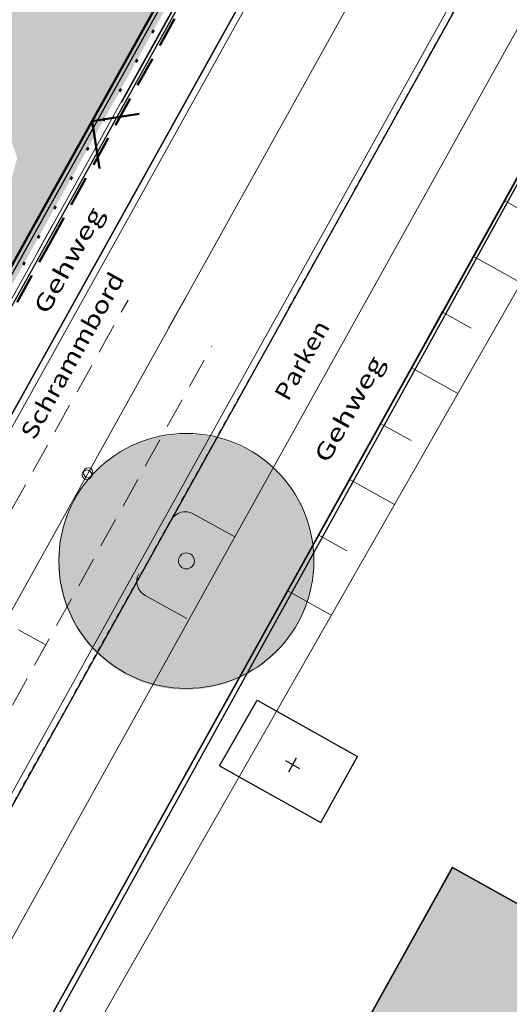
# Model space of a CAD drawing. Units: millimetres. Extents: x -1957 to -112, y 1155 to 2771.
# Drawn here: x -1117 to -1102, y 1907 to 1938 of the extents above; entities that cross this region are included whole.
import ezdxf
from ezdxf.enums import TextEntityAlignment as Align

# ---------------------------------------------------------------- set-up
doc = ezdxf.new("R2010")
doc.units = ezdxf.units.MM
doc.header["$LTSCALE"] = 0.15
for name, pattern in [('AUSGEZOGEN', [0]), ('GESTRICHELT_11', [4, 1, -1, 1, -1]), ('PUNKT', [6.35, 0, -6.35]), ('VERDECKT', [9.525, 6.35, -3.175])]:
    doc.linetypes.add(name, pattern=pattern)
for name, color, linetype in [('BEGR_LINIE_NIVEAUGLEICH_501', 14, 'GESTRICHELT_11'), ('BEGR_LINIE_NIVEAUUNGLEICH_501', 14, 'Continuous'), ('BEGR_LINIE_OEFFENTL_GEBAEUDE', 5, 'Continuous'), ('FLURSTUECK', 7, 'Continuous'), ('FUSSWEG_501', 14, 'Continuous'), ('MARK_FUER_WIRTSCHAFTSGEB', 5, 'Continuous'), ('T32350_Flurstueck_Umring', 10, 'Continuous'), ('T32351_Gebaeude_Umring', 10, 'Continuous'), ('TB_102_FILL_HÄUSCHEN__MASTEN__BÄUME____', 7, 'Continuous'), ('TB_104_FILL_GRÜN', 7, 'Continuous'), ('TB_106_PLANSTR__E_A1_V', 7, 'Continuous'), ('TB_109_ZAUN_PACHTGRENZE', 7, 'Continuous'), ('TB_110_FEUERWEHRUMFAHRT', 7, 'Continuous'), ('TB_117_TXT', 7, 'Continuous'), ('ZAUN_519', 174, 'Continuous')]:
    doc.layers.add(name, color=color, linetype=linetype)
doc.layers.add('farbe 2', color=7, linetype='Continuous', lineweight=25, true_color=0x616161)
doc.styles.add('ISOCP3', font='ISOCP3.SHX')

# ---------------------------------------------------------------- blocks, each defined once
blk = doc.blocks.new('MARKER_F_WIRTSCH_INDUSTRIEGEB')
at = {"color": 7, "linetype": 'Continuous'}
for p, q in [((-0.8839, 0.8839), (0.8839, -0.8839)), ((0.8839, 0.8839), (-0.8839, -0.8839))]:
    blk.add_line(p, q, dxfattribs=at)

msp = doc.modelspace()

# ---------------------------------------------------------------- hatches: boundary and pattern name
at = {"layer": 'farbe 2'}
msp.add_hatch(color=256, dxfattribs=at).paths.add_polyline_path([(-1120.041, 1856.06), (-1101.542, 1889.276), (-1094.601, 1885.41), (-1093.107, 1888.077), (-1085.651, 1901.47), (-1103.62, 1911.481), (-1110.768, 1898.623), (-1111.642, 1899.109), (-1113.411, 1895.928), (-1112.537, 1895.442), (-1144.374, 1838.173), (-1133.387, 1832.056), (-1126.25, 1844.854), (-1101.4, 1830.989), (-1108.53, 1818.176), (-1097.533, 1812.046), (-1090.409, 1824.858), (-1056.943, 1884.969), (-1067.953, 1891.098), (-1075.086, 1878.28), (-1075.986, 1878.781), (-1077.762, 1875.57), (-1076.871, 1875.074), (-1095.169, 1842.195)])
at = {"layer": 'TB_102_FILL_HÄUSCHEN__MASTEN__BÄUME____', "linetype": 'AUSGEZOGEN', "lineweight": 18}
h = msp.add_hatch(color=75, dxfattribs=at)
h.dxf.hatch_style = 2
h.paths.add_polyline_path([(-1108.465, 1919.113), (-1108.368, 1919.299), (-1108.281, 1919.49), (-1108.203, 1919.685), (-1108.136, 1919.884), (-1108.08, 1920.087), (-1108.034, 1920.292), (-1107.999, 1920.499), (-1107.975, 1920.707), (-1107.962, 1920.917), (-1107.96, 1921.127), (-1107.969, 1921.337), (-1107.988, 1921.546), (-1108.019, 1921.754), (-1108.061, 1921.96), (-1108.113, 1922.163), (-1108.176, 1922.364), (-1108.249, 1922.561), (-1108.332, 1922.753), (-1108.426, 1922.941), (-1108.529, 1923.124), (-1108.642, 1923.302), (-1108.763, 1923.473), (-1108.894, 1923.637), (-1109.033, 1923.795), (-1109.18, 1923.945), (-1109.334, 1924.087), (-1109.496, 1924.221), (-1109.665, 1924.346), (-1109.84, 1924.462), (-1110.021, 1924.569), (-1110.207, 1924.667), (-1110.398, 1924.754), (-1110.593, 1924.831), (-1110.792, 1924.898), (-1110.995, 1924.955), (-1111.2, 1925.001), (-1111.407, 1925.036), (-1111.615, 1925.06), (-1111.825, 1925.073), (-1112.035, 1925.075), (-1112.245, 1925.066), (-1112.454, 1925.046), (-1112.662, 1925.016), (-1112.868, 1924.974), (-1113.071, 1924.922), (-1113.272, 1924.859), (-1113.468, 1924.786), (-1113.661, 1924.702), (-1113.849, 1924.609), (-1114.032, 1924.506), (-1114.21, 1924.393), (-1114.381, 1924.271), (-1114.545, 1924.141), (-1114.703, 1924.002), (-1114.853, 1923.855), (-1114.995, 1923.7), (-1115.129, 1923.538), (-1115.254, 1923.37), (-1115.37, 1923.195), (-1115.477, 1923.014), (-1115.575, 1922.828), (-1115.662, 1922.637), (-1115.739, 1922.441), (-1115.806, 1922.242), (-1115.863, 1922.04), (-1115.908, 1921.835), (-1115.943, 1921.628), (-1115.968, 1921.419), (-1115.981, 1921.21), (-1115.983, 1921), (-1115.974, 1920.79), (-1115.954, 1920.581), (-1115.924, 1920.373), (-1115.882, 1920.167), (-1115.83, 1919.964), (-1115.767, 1919.763), (-1115.694, 1919.566), (-1115.61, 1919.374), (-1115.517, 1919.185), (-1115.414, 1919.002), (-1115.301, 1918.825), (-1115.179, 1918.654), (-1115.049, 1918.489), (-1114.91, 1918.332), (-1114.763, 1918.182), (-1114.608, 1918.04), (-1114.446, 1917.906), (-1114.278, 1917.781), (-1114.103, 1917.664), (-1113.922, 1917.557), (-1113.736, 1917.46), (-1113.545, 1917.373), (-1113.349, 1917.295), (-1113.15, 1917.228), (-1112.948, 1917.172), (-1112.743, 1917.126), (-1112.536, 1917.091), (-1112.327, 1917.067), (-1112.118, 1917.054), (-1111.908, 1917.052), (-1111.698, 1917.061), (-1111.489, 1917.08), (-1111.281, 1917.111), (-1111.075, 1917.153), (-1110.871, 1917.205), (-1110.671, 1917.268), (-1110.474, 1917.341), (-1110.281, 1917.425), (-1110.093, 1917.518), (-1109.91, 1917.621), (-1109.733, 1917.734), (-1109.562, 1917.855), (-1109.397, 1917.986), (-1109.24, 1918.125), (-1109.09, 1918.272), (-1108.947, 1918.427), (-1108.814, 1918.588), (-1108.688, 1918.757), (-1108.572, 1918.932)])
at = {"layer": 'TB_104_FILL_GRÜN', "linetype": 'AUSGEZOGEN', "lineweight": 18}
h = msp.add_hatch(color=73, dxfattribs=at)
h.dxf.hatch_style = 2
h.paths.add_polyline_path([(-1114.81, 1934.464), (-1114.926, 1934.45), (-1115.109, 1934.436)])
h.paths.add_polyline_path([(-1112.09, 1939.355), (-1107.948, 1946.804), (-1107.985, 1946.79), (-1108.158, 1946.729), (-1108.334, 1946.677), (-1108.512, 1946.635), (-1108.692, 1946.602), (-1108.874, 1946.578), (-1109.056, 1946.564), (-1109.24, 1946.559), (-1109.423, 1946.564), (-1109.605, 1946.579), (-1109.787, 1946.603), (-1109.967, 1946.637), (-1110.145, 1946.68), (-1110.321, 1946.732), (-1110.383, 1946.753), (-1110.428, 1946.672), (-1110.524, 1946.516), (-1110.628, 1946.365), (-1110.739, 1946.22), (-1110.859, 1946.081), (-1110.985, 1945.948), (-1111.118, 1945.822), (-1111.257, 1945.703), (-1111.403, 1945.592), (-1111.554, 1945.488), (-1111.71, 1945.393), (-1111.872, 1945.305), (-1112.037, 1945.227), (-1112.206, 1945.157), (-1112.379, 1945.096), (-1112.555, 1945.044), (-1112.733, 1945.002), (-1112.913, 1944.968), (-1113.095, 1944.945), (-1113.278, 1944.931), (-1113.461, 1944.926), (-1113.644, 1944.931), (-1113.827, 1944.946), (-1114.009, 1944.97), (-1114.189, 1945.003), (-1114.367, 1945.046), (-1114.542, 1945.099), (-1114.715, 1945.16), (-1114.884, 1945.23), (-1115.05, 1945.309), (-1115.21, 1945.397), (-1115.367, 1945.493), (-1115.517, 1945.597), (-1115.663, 1945.709), (-1115.802, 1945.828), (-1115.914, 1945.934), (-1116.207, 1945.257), (-1116.585, 1944.317), (-1117.361, 1943.664), (-1118.236, 1943.084), (-1120.482, 1940.613), (-1120.859, 1939.672), (-1121.038, 1938.587), (-1119.733, 1937.035), (-1119.153, 1936.16), (-1118.257, 1935.511), (-1117.605, 1934.735), (-1117.269, 1933.732), (-1117.547, 1932.72), (-1118.646, 1930.783), (-1119.023, 1929.843), (-1119.258, 1928.988), (-1119.184, 1928.936), (-1119.039, 1928.824), (-1118.899, 1928.705), (-1118.767, 1928.579), (-1118.641, 1928.446), (-1118.522, 1928.306), (-1118.411, 1928.161), (-1118.357, 1928.085), (-1116.618, 1931.212), (-1114.81, 1934.464)])

# ---------------------------------------------------------------- linework, layer by layer
at = {"layer": 'BEGR_LINIE_NIVEAUGLEICH_501'}
msp.add_lwpolyline([(-1137.065, 1878.08), (-1132.115, 1886.97), (-1119.98, 1908.832), (-1107.851, 1930.621), (-1093.252, 1956.896), (-1081.087, 1978.758), (-1068.942, 2000.599), (-1056.754, 2022.495), (-1044.644, 2044.298), (-1031.505, 2067.896), (-1025.303, 2079.063)], dxfattribs=at)
at = {"layer": 'BEGR_LINIE_NIVEAUUNGLEICH_501'}
msp.add_lwpolyline([(-1122.465, 1916.666), (-1071.84, 2007.686)], dxfattribs=at)
at = {"layer": 'BEGR_LINIE_OEFFENTL_GEBAEUDE'}
for points in [[(-1110.923, 1914.668), (-1109.739, 1916.721)], [(-1109.739, 1916.721), (-1106.592, 1914.956)], [(-1107.749, 1912.887), (-1106.592, 1914.956)], [(-1110.923, 1914.668), (-1107.749, 1912.887)], [(-1110.768, 1898.623), (-1103.62, 1911.481)], [(-1103.62, 1911.481), (-1092.72, 1905.411)]]:
    msp.add_lwpolyline(points, dxfattribs=at)
at = {"layer": 'farbe 2'}
msp.add_lwpolyline([(-1120.041, 1856.06), (-1101.542, 1889.276), (-1094.601, 1885.41), (-1093.107, 1888.077), (-1085.651, 1901.47), (-1103.62, 1911.481), (-1110.768, 1898.623), (-1111.642, 1899.109), (-1113.411, 1895.928), (-1112.537, 1895.442), (-1144.374, 1838.173), (-1133.387, 1832.056), (-1126.25, 1844.854), (-1101.4, 1830.989), (-1108.53, 1818.176), (-1097.533, 1812.046), (-1090.409, 1824.858), (-1056.943, 1884.969), (-1067.953, 1891.098), (-1075.086, 1878.28), (-1075.986, 1878.781), (-1077.762, 1875.57), (-1076.871, 1875.074), (-1095.169, 1842.195)], close=True, dxfattribs=at)
at = {"layer": 'FLURSTUECK'}
msp.add_lwpolyline([(-1114.003, 1935.471), (-1072.193, 2010.644)], dxfattribs=at)
at = {"layer": 'FUSSWEG_501'}
for points in [[(-1145.248, 1879.118), (-1019.691, 2104.774), (-1018.448, 2107.038), (-1016.703, 2110.212), (-1014.685, 2114.586), (-1013.81, 2117.237)], [(-1152.146, 1842.348), (-1128.107, 1884.916), (-1096.511, 1942.098), (-1053.032, 2020.481), (-1013.41, 2091.442), (-1011.135, 2094.657), (-1004.751, 2102.19), (-1008.053, 2104.863)], [(-1137.065, 1878.08), (-1132.115, 1886.97), (-1119.98, 1908.832), (-1107.851, 1930.621), (-1093.252, 1956.896), (-1081.087, 1978.758), (-1068.942, 2000.599), (-1056.754, 2022.495), (-1044.644, 2044.298), (-1031.505, 2067.896), (-1025.303, 2079.063)], [(-1122.465, 1916.666), (-1071.84, 2007.686)]]:
    msp.add_lwpolyline(points, dxfattribs=at)
at = {"layer": 'T32350_Flurstueck_Umring', "color": 7}
msp.add_lwpolyline([(-1094.449, 1810.322), (-1025.746, 1933.819), (-1083.36, 1965.861), (-1116.124, 1906.969), (-1152.038, 1842.366), (-1094.449, 1810.322)], dxfattribs=at)
at = {"layer": 'T32351_Gebaeude_Umring', "color": 7}
msp.add_lwpolyline([(-1076.877, 1875.058), (-1095.178, 1842.182), (-1120.048, 1856.048), (-1101.554, 1889.262), (-1094.613, 1885.402), (-1093.112, 1888.065), (-1087.225, 1884.743), (-1078.604, 1900.204), (-1091.575, 1907.45), (-1092.73, 1905.402), (-1103.631, 1911.471), (-1110.774, 1898.612), (-1111.652, 1899.097), (-1113.421, 1895.923), (-1112.542, 1895.428), (-1144.382, 1838.165)], dxfattribs=at)
at = {"layer": 'TB_106_PLANSTR__E_A1_V', "color": 40, "linetype": 'AUSGEZOGEN', "lineweight": 13}
for p, q in [((-1140.236, 1878.551), (-1001.487, 2128.084)), ((-1016.545, 2110.778), (-1144.527, 1880.608)), ((-1014.829, 2109.824), (-1122.338, 1916.474)), ((-1014.829, 2109.824), (-1122.338, 1916.474)), ((-1018.428, 2097.617), (-1140.237, 1878.55)), ((-1152.041, 1842.401), (-1015.952, 2087.152)), ((-1071.586, 2008.187), (-1122.525, 1916.577)), ((-1071.586, 2008.188), (-1122.524, 1916.577)), ((-1095.5, 1940.286), (-1151.501, 1842.101)), ((-1101.937, 1937.14), (-1100.48, 1939.762)), ((-1112.619, 1922.484), (-1103.629, 1938.653)), ((-1112.433, 1922.38), (-1103.442, 1938.549)), ((-1110.442, 1921.845), (-1101.937, 1937.14)), ((-1114.426, 1934.744), (-1114.912, 1933.87)), ((-1101.107, 1931.901), (-1102, 1932.397)), ((-1116.148, 1931.647), (-1116.634, 1930.773)), ((-1101.358, 1929.752), (-1102.972, 1930.649)), ((-1112.034, 1929.272), (-1112.521, 1928.399)), ((-1112.034, 1929.272), (-1112.521, 1928.399)), ((-1111.996, 1929.339), (-1112.482, 1928.465)), ((-1111.996, 1929.338), (-1112.482, 1928.464)), ((-1103.938, 1928.912), (-1104.424, 1928.038)), ((-1103.033, 1928.395), (-1103.944, 1928.901)), ((-1103.454, 1926.341), (-1104.916, 1927.154)), ((-1104.916, 1924.865), (-1105.888, 1925.406)), ((-1105.436, 1922.866), (-1106.86, 1923.658)), ((-1113.591, 1920.736), (-1112.619, 1922.484)), ((-1111.753, 1922.574), (-1110.442, 1921.845)), ((-1113.405, 1920.632), (-1112.433, 1922.38)), ((-1106.934, 1921.411), (-1107.832, 1921.91)), ((-1111.9, 1919.223), (-1110.442, 1921.845)), ((-1122.581, 1904.567), (-1113.591, 1920.736)), ((-1122.395, 1904.464), (-1113.405, 1920.632)), ((-1113.26, 1920.012), (-1111.949, 1919.283)), ((-1107.418, 1919.391), (-1108.804, 1920.162)), ((-1120.404, 1903.929), (-1111.9, 1919.223))]:
    msp.add_line(p, q, dxfattribs=at)
at = {"layer": 'TB_106_PLANSTR__E_A1_V', "color": 220, "linetype": 'AUSGEZOGEN', "lineweight": 18}
for radius in [4, 0.25]:
    msp.add_circle((-1111.963, 1921.092), radius, dxfattribs=at)
at = {"layer": 'TB_106_PLANSTR__E_A1_V', "color": 40, "linetype": 'AUSGEZOGEN', "lineweight": 13}
for centre in [(-1115.043, 1923.86), (-1115.083, 1923.794), (-1115.083, 1923.794), (-1115.082, 1923.795), (-1115.082, 1923.795), (-1115.043, 1923.86)]:
    msp.add_circle(centre, 0.15, dxfattribs=at)
for centre, start, end in [((-1111.996, 1922.137), 60.9245, 150.9245), ((-1113.017, 1920.449), 150.9245, 240.9245)]:
    msp.add_arc(centre, 0.5, start, end, dxfattribs=at)
at = {"layer": 'TB_109_ZAUN_PACHTGRENZE', "color": 4, "linetype": 'VERDECKT', "lineweight": 50}
for p, q in [((-1116.269, 1931.017), (-1015.869, 2111.581)), ((-1144.352, 1880.511), (-1116.269, 1931.017))]:
    msp.add_line(p, q, dxfattribs=at)
at = {"layer": 'TB_109_ZAUN_PACHTGRENZE', "color": 4, "linetype": 'PUNKT', "lineweight": 50}
for p, q in [((-1116.618, 1931.212), (-1016.398, 2111.453)), ((-1144.702, 1880.705), (-1116.618, 1931.212))]:
    msp.add_line(p, q, dxfattribs=at)
at = {"layer": 'TB_109_ZAUN_PACHTGRENZE', "color": 4, "linetype": 'AUSGEZOGEN', "lineweight": 50}
for p, q in [((-1116.88, 1931.358), (-1068.191, 2018.924)), ((-1113.44, 1935.119), (-1114.921, 1934.882)), ((-1114.921, 1934.882), (-1114.684, 1933.401)), ((-1120.946, 1924.046), (-1116.88, 1931.358))]:
    msp.add_line(p, q, dxfattribs=at)
at = {"layer": 'TB_110_FEUERWEHRUMFAHRT', "color": 40, "linetype": 'VERDECKT', "lineweight": 13}
for p, q in [((-1118.865, 1920.149), (-1113.792, 1929.271)), ((-1121.588, 1909.077), (-1111.17, 1927.813)), ((-1116.396, 1918.471), (-1119.018, 1919.929))]:
    msp.add_line(p, q, dxfattribs=at)
at = {"layer": 'ZAUN_519'}
msp.add_lwpolyline([(-1121.366, 1923.016), (-1042.089, 2065.674)], dxfattribs=at)

# ---------------------------------------------------------------- block references
at = {"layer": 'MARK_FUER_WIRTSCHAFTSGEB', "xscale": 0.2, "yscale": 0.2, "rotation": 195.677582}
msp.add_blockref('MARKER_F_WIRTSCH_INDUSTRIEGEB', (-1108.628, 1914.696), dxfattribs=at)

# ---------------------------------------------------------------- texts
at = {"layer": 'TB_117_TXT', "color": 7, "linetype": 'AUSGEZOGEN', "lineweight": 25, "style": 'ISOCP3'}
for s, width, p, p2 in [('Gehweg', 1.593698, (-1116.32, 1928.792), (-1114.532, 1931.997)), ('Schrammbord', 1.436124, (-1116.734, 1924.853), (-1113.886, 1929.955)), ('Parken', 1.26647, (-1108.771, 1926.07), (-1107.447, 1928.443)), ('Gehweg', 1.593698, (-1107.522, 1924.125), (-1105.734, 1927.33))]:
    msp.add_text(s, height=0.525, rotation=60.836, dxfattribs=dict(at, width=width)).set_placement(p, p2, align=Align.FIT)

doc.saveas('drawing.dxf')
